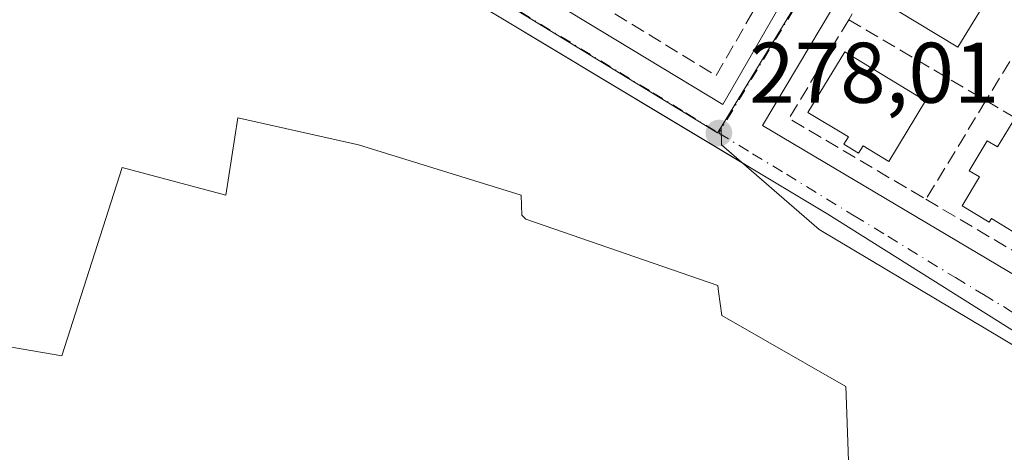
# Model space of a CAD drawing. Units: metres. Extents: x 607104 to 608417, y 4669106 to 4671424.
# Drawn here: x 607748 to 607863, y 4669310 to 4669361 of the extents above; entities that cross this region are included whole.
import ezdxf

# ---------------------------------------------------------------- set-up
doc = ezdxf.new("R2010")
doc.units = ezdxf.units.M
doc.header["$MEASUREMENT"] = 0
doc.linetypes.add('DGN Style 3', pattern=[2.307223458686699, 1.648016756204785, -0.6592067024819142])
doc.linetypes.add('DGN Style 4', pattern=[2.6384748266838614, 1.318413404963828, -0.6592067024819142, 0.001648016756204785, -0.6592067024819142])
for name, color, linetype, lineweight in [('Arbolado forestal CxS', 92, 'Continuous', 0), ('Camino Cxs', 7, 'Continuous', 0), ('Edificación Cxs', 1, 'Continuous', 13), ('Elemento construido', 1, 'Continuous', 0), ('Explanada Cxs', 7, 'Continuous', 0), ('Muro lineal', 1, 'DGN Style 3', 13), ('Núcleo urbano CxS', 7, 'Continuous', 0), ('Pastizal CxS', 92, 'Continuous', 0), ('Punto de cota en terreno', 7, 'Continuous', 0), ('Rótulo de punto de cota en terreno', 7, 'Continuous', 0), ('Vía urbana Cxs', 4, 'Continuous', 0), ('Vía urbana eje', 4, 'DGN Style 4', 0)]:
    doc.layers.add(name, color=color, linetype=linetype, lineweight=lineweight)
doc.styles.add('Style-Arial', font='txt')

# ---------------------------------------------------------------- blocks, each defined once
blk = doc.blocks.new('5PATER')
at = {"layer": 'Arbolado forestal CxS', "linetype": 'Continuous', "lineweight": 0}
h = blk.add_hatch(color=51, dxfattribs=at)
edge = h.paths.add_edge_path()
edge.add_ellipse((0, 0), major_axis=(-0.1095731443231308, -0.1110710700762829), ratio=0.9994222409660322, start_angle=0, end_angle=360)
blk = doc.blocks.new('*U17')
at = {"layer": 'Vía urbana Cxs', "color": 4, "linetype": 'Continuous', "lineweight": 0}
blk.add_polyline3d([(607898.0800999999, 4669303.130100001, 277.959799999997), (607842.2200999996, 4669338.220100001, 278.1128000000026), (607823.1205000002, 4669349.6986, 278.1551999999938), (607803.5500999996, 4669361.460100001, 278.2425999999978), (607786.1958999997, 4669371.602800001, 278.3567000000039), (607758.2600999996, 4669387.9301, 278.5454000000027), (607757.2401000002, 4669388.220100001, 278.5427999999956), (607755.4845000004, 4669389.178099999, 278.5216999999975), (607753.7289000005, 4669390.136299999, 278.4897999999957), (607752.3443, 4669391.058, 278.4510000000009), (607781.7131000003, 4669446.356000001, 277.7146999999969), (607782.2686000001, 4669447.9934, 277.6940000000032), (607783.6659000004, 4669452.1117, 277.6328000000067), (607789.2537000002, 4669468.581, 277.6514000000025), (607807.3777000001, 4669529.567600001, 277.1947999999975)], dxfattribs=at)
blk.add_polyline3d([(607876.0601000005, 4669398.0701, 277.9869000000036), (607867.2200999996, 4669403.300100001, 277.8410000000004), (607834.6101000002, 4669348.550100001, 278.4582999999984), (607870.3501000004, 4669327.340100001, 278.0240000000049), (607902.3601000002, 4669382.590100001, 277.6984999999986)], close=True, dxfattribs=at)
blk.add_3dface([(607829.9801000003, 4669351.0101, 278.2488000000012), (607861.3601000002, 4669405.440099999, 278.1364999999932), (607827.1501000002, 4669426.450099999, 278.1475999999966), (607794.4700999996, 4669372.530099999, 278.3454999999958)], dxfattribs=at)

msp = doc.modelspace()

# ---------------------------------------------------------------- linework, layer by layer
at = {"layer": 'Camino Cxs', "color": 7, "linetype": 'Continuous', "lineweight": 0, "extrusion": (0.01344032376024453, 0.02462797353932158, 0.9996063328213594), "elevation": 123444.4567508612, "flags": 128}
msp.add_lwpolyline([(1703344.684598668, -4388158.342862718), (1703344.684598668, -4388113.861536251)], dxfattribs=at)
at = {"layer": 'Edificación Cxs', "color": 1, "linetype": 'Continuous', "lineweight": 13, "flags": 128}
for points, elevation in [([(607853.6001000004, 4669351.440099999), (607849.3101000005, 4669344.380100001), (607846.3201000001, 4669346.200099999), (607845.8000999996, 4669345.350099999), (607844.1001000004, 4669346.380100001), (607844.6101000002, 4669347.2401), (607839.9101, 4669350.090100001), (607844.2001, 4669357.1501)], 283.3705999999947), ([(607863.6901000004, 4669348.890100001), (607873.9901000002, 4669342.640100001), (607868.1201, 4669332.970100001), (607865.3501000004, 4669334.6601), (607865.6101000002, 4669335.090100001), (607861.2801000001, 4669337.710100001), (607861.0301000001, 4669337.280099999), (607857.8800999997, 4669339.190099999), (607859.9001000002, 4669342.5801), (607858.6901000004, 4669343.290100001), (607860.7801000001, 4669346.790100001), (607861.9700999996, 4669346.0601)], 282.7535999999964)]:
    msp.add_lwpolyline(points, close=True, dxfattribs=dict(at, elevation=elevation))
at = {"layer": 'Edificación Cxs', "color": 1, "linetype": 'Continuous', "lineweight": 13}
for points in [[(607861.6801000005, 4669364.7501, 281.3892999999953), (607857.3601000002, 4669357.670100001, 281.0953000000009), (607847.9600999998, 4669363.4001, 280.988400000002), (607852.2901, 4669370.4801, 281.1486000000005), (607861.6801000005, 4669364.7501, 281.3892999999953)], [(607853.6001000004, 4669351.440099999, 281.1055000000051), (607849.3101000005, 4669344.380100001, 281.2039999999979), (607846.3201000001, 4669346.200099999, 283.059500000003), (607845.8000999996, 4669345.350099999, 282.1002000000008), (607844.1001000004, 4669346.380100001, 282.4207000000025), (607844.6101000002, 4669347.2401, 283.3705999999947), (607839.9101, 4669350.090100001, 280.7716999999975), (607844.2001, 4669357.1501, 280.3456000000006), (607853.6001000004, 4669351.440099999, 281.1055000000051)], [(607863.6901000004, 4669348.890100001, 280.6757000000071), (607873.9901000002, 4669342.640100001, 280.9925999999978), (607868.1201, 4669332.970100001, 281.3638000000064), (607865.3501000004, 4669334.6601, 281.9799000000057), (607865.6101000002, 4669335.090100001, 282.3738000000012), (607861.2801000001, 4669337.710100001, 282.7535999999964), (607861.0301000001, 4669337.280099999, 282.4122000000062), (607857.8800999997, 4669339.190099999, 280.616200000004), (607859.9001000002, 4669342.5801, 282.0999000000011), (607858.6901000004, 4669343.290100001, 281.0752000000066), (607860.7801000001, 4669346.790100001, 280.4496000000072), (607861.9700999996, 4669346.0601, 281.2851999999984), (607863.6901000004, 4669348.890100001, 280.6757000000071)]]:
    msp.add_polyline3d(points, dxfattribs=at)
msp.add_3dface([(607861.6801000005, 4669364.7501, 281.3892999999953), (607857.3601000002, 4669357.670100001, 281.3892999999953), (607847.9600999998, 4669363.4001, 281.3892999999953), (607852.2901, 4669370.4801, 281.3892999999953)], dxfattribs=at)
at = {"layer": 'Elemento construido', "color": 1, "linetype": 'Continuous', "lineweight": 0}
for points in [[(607829.9801000003, 4669351.0101, 278.2488000000012), (607861.3601000002, 4669405.440099999, 278.1364999999932), (607827.1501000002, 4669426.450099999, 278.1475999999966), (607794.4700999996, 4669372.530099999, 278.3454999999958), (607829.9801000003, 4669351.0101, 278.2488000000012)], [(607870.3501000004, 4669327.340100001, 278.0240000000049), (607902.3601000002, 4669382.590100001, 277.6984999999986), (607876.0601000005, 4669398.0701, 277.9869000000036), (607867.2200999996, 4669403.300100001, 277.8410000000004), (607834.6101000002, 4669348.550100001, 278.4582999999984), (607870.3501000004, 4669327.340100001, 278.0240000000049)], [(607915.8601000002, 4669291.960100001, 277.8502000000008), (607898.0800999999, 4669303.130100001, 277.959799999997), (607842.2200999996, 4669338.220100001, 278.1128000000026), (607803.5500999996, 4669361.460100001, 278.2425999999978), (607758.2600999996, 4669387.9301, 278.5454000000027), (607757.2401000002, 4669388.220100001, 278.5427999999956), (607735.9401000004, 4669349.190099999, 279.7908000000025), (607729.9700999996, 4669334.370100001, 280.7008999999962)]]:
    msp.add_polyline3d(points, dxfattribs=at)
at = {"layer": 'Explanada Cxs', "color": 7, "linetype": 'Continuous', "lineweight": 0}
for points in [[(607729.3400999998, 4669304.1801, 279.2651000000042), (607732.7100999998, 4669324.9101, 279.6168999999936), (607735.1201, 4669324.770099999, 279.2550000000047), (607752.9801000003, 4669321.720100001, 278.3895000000048), (607760.0201000003, 4669343.6801, 278.381899999993), (607772.0900999998, 4669340.450099999, 278.2856000000029), (607773.4801000003, 4669349.440099999, 278.2532000000065), (607787.5401, 4669346.3101, 278.1493999999948), (607806.5000999998, 4669340.450099999, 278.0185000000056), (607806.5701000001, 4669338.110099999, 278.0209999999934), (607807.0401, 4669337.6501, 278.0204999999987), (607829.3901000004, 4669329.9001, 277.7639999999956), (607829.5000999998, 4669329.200099999, 277.7658999999985), (607829.8800999997, 4669326.420100001, 277.7948000000033), (607844.3000999996, 4669318.1601, 277.8554000000004), (607844.3701, 4669317.1801, 277.8623999999982), (607844.8300999999, 4669303.9801, 277.9277000000002)], [(607729.3400999998, 4669304.1801, 279.2651000000042), (607732.7100999998, 4669324.9101, 279.6168999999936), (607735.1201, 4669324.770099999, 279.2550000000047), (607752.9801000003, 4669321.720100001, 278.3895000000048), (607760.0201000003, 4669343.6801, 278.381899999993), (607772.0900999998, 4669340.450099999, 278.2856000000029), (607773.4801000003, 4669349.440099999, 278.2532000000065), (607787.5401, 4669346.3101, 278.1493999999948), (607806.5000999998, 4669340.450099999, 278.0185000000056)], [(607806.5000999998, 4669340.450099999, 278.0185000000056), (607806.5701000001, 4669338.110099999, 278.0209999999934), (607807.0401, 4669337.6501, 278.0204999999987), (607829.3901000004, 4669329.9001, 277.7639999999956), (607829.5000999998, 4669329.200099999, 277.7658999999985), (607829.8800999997, 4669326.420100001, 277.7948000000033), (607844.3000999996, 4669318.1601, 277.8554000000004), (607844.3701, 4669317.1801, 277.8623999999982), (607844.8300999999, 4669303.9801, 277.9277000000002)]]:
    msp.add_polyline3d(points, dxfattribs=at)
at = {"layer": 'Muro lineal', "color": 1, "linetype": 'DGN Style 3', "lineweight": 13, "extrusion": (0.009143466000051618, -0.0264610209873958, 0.9996080288782251), "elevation": -117719.8660819328, "flags": 128}
msp.add_lwpolyline([(2099480.777672322, 4213160.306488125), (2099492.519226738, 4213146.086713742), (2099514.271981192, 4213164.985690446)], dxfattribs=at)
at = {"layer": 'Muro lineal', "color": 1, "linetype": 'DGN Style 3', "lineweight": 13, "extrusion": (0.01351319731145098, 0.02235560610327754, 0.9996587519619768), "elevation": 112879.8919678315, "flags": 128}
msp.add_lwpolyline([(1895280.108779557, -4309025.885350017), (1895280.108779557, -4309011.227430233)], dxfattribs=at)
at = {"layer": 'Muro lineal', "color": 1, "linetype": 'DGN Style 3', "lineweight": 13, "extrusion": (0.01460776743055439, 0.0240256922266449, 0.9996046114558123), "elevation": 121343.6109597619, "flags": 128}
msp.add_lwpolyline([(1906414.647652422, -4303870.622193024), (1906414.647652422, -4303858.338237725)], dxfattribs=at)
at = {"layer": 'Muro lineal', "color": 1, "linetype": 'DGN Style 3', "lineweight": 13, "extrusion": (-0.03718672044110641, -0.03355081836449333, 0.9987449576392903), "elevation": -178985.3092744765, "flags": 128}
msp.add_lwpolyline([(-3059687.738201885, 3574728.17464865), (-3059683.854696549, 3574715.280574665), (-3059666.169370601, 3574720.82714288)], dxfattribs=at)
at = {"layer": 'Muro lineal', "color": 1, "linetype": 'DGN Style 3', "lineweight": 13, "extrusion": (-0.007599164274846406, 0.004482284653751297, 0.9999610801559262), "elevation": 16589.95232611639, "flags": 128}
msp.add_lwpolyline([(607829.2240798777, 4669333.434945741), (607845.2156629044, 4669324.002850991)], dxfattribs=at)
at = {"layer": 'Muro lineal', "color": 1, "linetype": 'DGN Style 3', "lineweight": 13, "extrusion": (-0.02051526536750246, -0.03374213554986255, 0.9992199918813853), "elevation": -169744.69675624, "flags": 128}
msp.add_lwpolyline([(-1906399.846507628, 4302227.799580315), (-1906399.846507628, 4302214.332654167)], dxfattribs=at)
at = {"layer": 'Muro lineal', "color": 1, "linetype": 'DGN Style 3', "lineweight": 13, "extrusion": (-0.01421948026017002, 0.008387267262610852, 0.999863720778485), "elevation": 30799.43180241574, "flags": 128}
msp.add_lwpolyline([(607803.1599279948, 4669257.37030045), (607818.671787475, 4669248.221978669)], dxfattribs=at)
at = {"layer": 'Muro lineal', "color": 1, "linetype": 'DGN Style 3', "lineweight": 13, "extrusion": (-0.03469890639288401, -0.02029973775563172, 0.9991916265372678), "elevation": -115599.1574675587, "flags": 128}
msp.add_lwpolyline([(-3723364.300093201, 2880176.543984829), (-3723348.408346656, 2880185.397072232), (-3723354.966872706, 2880197.168021824)], dxfattribs=at)
at = {"layer": 'Núcleo urbano CxS', "color": 7, "linetype": 'Continuous', "lineweight": 0, "extrusion": (-0.003882035989620635, -0.01113855569807113, 0.99993042876669), "elevation": -54091.32288573321, "flags": 128}
msp.add_lwpolyline([(607826.289558253, 4669035.523677016), (607826.3270647946, 4669033.446336927), (607837.6921283496, 4669023.594937009), (607915.5565076345, 4668977.171057073)], dxfattribs=at)
at = {"layer": 'Núcleo urbano CxS', "color": 7, "linetype": 'Continuous', "lineweight": 0}
msp.add_polyline3d([(607822.9171000002, 4669573.802100001, 277.0426000000007), (607877.9515000005, 4669555.855699999, 277.1793000000035), (607892.7011000002, 4669550.670100001, 277.1628000000055), (607892.8444999997, 4669550.621099999, 277.1635999999999), (607895.3674999997, 4669549.732100001, 277.1766000000061), (607863.5953000003, 4669497.258300001, 277.0675999999949), (607903.8057000004, 4669472.6985, 277.1824000000051), (607868.1007000003, 4669411.234099999, 277.8426999999938), (607829.7905000001, 4669348.376300001, 278.1107999999949), (607829.3816999998, 4669347.705499999, 278.1027000000031), (607802.4382999997, 4669364.171700001, 278.2540000000009), (607789.6546999998, 4669371.9747, 278.329700000002), (607757.6117000004, 4669391.5285, 278.4064999999973), (607786.0091000004, 4669443.969699999, 277.7673999999971), (607790.2562999995, 4669458.6501, 277.5679999999993), (607800.0129000006, 4669492.351700001, 277.1909000000014), (607807.8812999995, 4669524.763699999, 276.9762999999948), (607809.2698999997, 4669530.211300001, 276.999100000001), (607815.2213000003, 4669551.460700001, 277.0233000000007), (607822.5447000006, 4669573.923900001, 277.0466000000015)], close=True, dxfattribs=at)
for points in [[(607822.9171000002, 4669573.802100001, 277.0426000000007), (607822.5447000006, 4669573.923900001, 277.0466000000015), (607815.2213000003, 4669551.460700001, 277.0233000000007), (607809.2698999997, 4669530.211300001, 276.999100000001), (607807.8812999995, 4669524.763699999, 276.9762999999948), (607800.0129000006, 4669492.351700001, 277.1909000000014), (607790.2562999995, 4669458.6501, 277.5679999999993), (607786.0091000004, 4669443.969699999, 277.7673999999971), (607757.6117000004, 4669391.5285, 278.4064999999973), (607789.6546999998, 4669371.9747, 278.329700000002), (607802.4382999997, 4669364.171700001, 278.2540000000009), (607829.3816999998, 4669347.705499999, 278.1027000000031), (607829.7905000001, 4669348.376300001, 278.1107999999949)], [(607822.9171000002, 4669573.802100001, 277.0426000000007), (607877.9515000005, 4669555.855699999, 277.1793000000035), (607892.7011000002, 4669550.670100001, 277.1628000000055), (607892.8444999997, 4669550.621099999, 277.1635999999999), (607895.3674999997, 4669549.732100001, 277.1766000000061), (607863.5953000003, 4669497.258300001, 277.0675999999949), (607903.8057000004, 4669472.6985, 277.1824000000051), (607868.1007000003, 4669411.234099999, 277.8426999999938), (607829.7905000001, 4669348.376300001, 278.1107999999949)], [(607822.9171000002, 4669573.802100001, 277.0426000000007), (607877.9515000005, 4669555.855699999, 277.1793000000035), (607892.7011000002, 4669550.670100001, 277.1628000000055), (607892.8444999997, 4669550.621099999, 277.1635999999999), (607895.3674999997, 4669549.732100001, 277.1766000000061), (607863.5953000003, 4669497.258300001, 277.0675999999949), (607903.8057000004, 4669472.6985, 277.1824000000051), (607868.1007000003, 4669411.234099999, 277.8426999999938), (607829.7905000001, 4669348.376300001, 278.1107999999949)], [(607919.0592999998, 4669290.0273, 277.8074000000051), (607841.1935000002, 4669336.4483, 278.0222000000067), (607829.8280999997, 4669346.299100001, 278.0868000000046), (607829.7905000001, 4669348.376300001, 278.1107999999949), (607868.1007000003, 4669411.234099999, 277.8426999999938)]]:
    msp.add_polyline3d(points, dxfattribs=at)
at = {"layer": 'Pastizal CxS', "color": 92, "linetype": 'Continuous', "lineweight": 0, "extrusion": (-0.003882035989620635, -0.01113855569807113, 0.99993042876669), "elevation": -54091.32288573321, "flags": 128}
msp.add_lwpolyline([(607826.289558253, 4669035.523677016), (607826.3270647946, 4669033.446336927), (607837.6921283496, 4669023.594937009), (607915.5565076345, 4668977.171057073)], dxfattribs=at)
at = {"layer": 'Pastizal CxS', "color": 92, "linetype": 'Continuous', "lineweight": 0}
for points in [[(607822.9171000002, 4669573.802100001, 277.0426000000007), (607822.5447000006, 4669573.923900001, 277.0466000000015), (607815.2213000003, 4669551.460700001, 277.0233000000007), (607809.2698999997, 4669530.211300001, 276.999100000001), (607807.8812999995, 4669524.763699999, 276.9762999999948), (607800.0129000006, 4669492.351700001, 277.1909000000014), (607790.2562999995, 4669458.6501, 277.5679999999993), (607786.0091000004, 4669443.969699999, 277.7673999999971), (607757.6117000004, 4669391.5285, 278.4064999999973), (607789.6546999998, 4669371.9747, 278.329700000002), (607802.4382999997, 4669364.171700001, 278.2540000000009), (607829.3816999998, 4669347.705499999, 278.1027000000031), (607829.7905000001, 4669348.376300001, 278.1107999999949)], [(607809.2698999997, 4669530.211300001, 276.999100000001), (607807.8812999995, 4669524.763699999, 276.9762999999948), (607800.0129000006, 4669492.351700001, 277.1909000000014), (607790.2562999995, 4669458.6501, 277.5679999999993), (607786.0091000004, 4669443.969699999, 277.7673999999971), (607757.6117000004, 4669391.5285, 278.4064999999973), (607789.6546999998, 4669371.9747, 278.329700000002), (607802.4382999997, 4669364.171700001, 278.2540000000009), (607829.3816999998, 4669347.705499999, 278.1027000000031), (607829.7905000001, 4669348.376300001, 278.1107999999949), (607829.8280999997, 4669346.299100001, 278.0868000000046), (607841.1935000002, 4669336.4483, 278.0222000000067), (607919.0592999998, 4669290.0273, 277.8074000000051)]]:
    msp.add_polyline3d(points, dxfattribs=at)
at = {"layer": 'Vía urbana Cxs', "color": 4, "linetype": 'Continuous', "lineweight": 0}
for points in [[(607829.9801000003, 4669351.0101, 278.2488000000012), (607861.3601000002, 4669405.440099999, 278.1364999999932), (607827.1501000002, 4669426.450099999, 278.1475999999966), (607794.4700999996, 4669372.530099999, 278.3454999999958), (607829.9801000003, 4669351.0101, 278.2488000000012)], [(607876.0601000005, 4669398.0701, 277.9869000000036), (607867.2200999996, 4669403.300100001, 277.8410000000004), (607834.6101000002, 4669348.550100001, 278.4582999999984), (607870.3501000004, 4669327.340100001, 278.0240000000049)], [(607915.8601000002, 4669291.960100001, 277.8502000000008), (607898.0800999999, 4669303.130100001, 277.959799999997), (607842.2200999996, 4669338.220100001, 278.1128000000026), (607823.1205000002, 4669349.6986, 278.1551999999938), (607803.5500999996, 4669361.460100001, 278.2425999999978), (607786.1958999997, 4669371.602800001, 278.3567000000039), (607758.2600999996, 4669387.9301, 278.5454000000027), (607757.2401000002, 4669388.220100001, 278.5427999999956)]]:
    msp.add_polyline3d(points, dxfattribs=at)
at = {"layer": 'Vía urbana eje', "color": 4, "linetype": 'DGN Style 4', "lineweight": 0, "extrusion": (-0.8552491918833908, 0.5181342684152479, 0.009257411981913335), "elevation": 1899505.911956841, "flags": 128}
msp.add_lwpolyline([(-4308646.565412292, -17307.40273453165), (-4308641.65709432, -17307.36210080491), (-4308636.735041925, -17306.84841856033), (-4308631.821542387, -17307.03445430094), (-4308626.904671556, -17306.4756948073), (-4308621.991172018, -17306.94871824974), (-4308617.082854046, -17306.81298859811), (-4308612.160801649, -17307.19216809207), (-4308607.247302111, -17307.05341775062), (-4308602.338984138, -17307.04338271265), (-4308597.416931743, -17306.69939319628), (-4308592.503432206, -17306.94722628873), (-4308587.595114233, -17306.84829506018), (-4308582.673061837, -17307.02488323571), (-4308577.759562299, -17307.12532264434)], dxfattribs=at)
at = {"layer": 'Vía urbana eje', "color": 4, "linetype": 'DGN Style 4', "lineweight": 0}
for points in [[(607789.8000999996, 4669371.950099999, 278.3214000000008), (607802.5800999999, 4669364.1501, 278.2740999999951), (607806.4301000005, 4669361.790100001, 278.2465999999986), (607817.9801000003, 4669354.7401, 278.2520999999979), (607821.8300999999, 4669352.380100001, 278.1588999999949), (607825.6700999998, 4669350.030099999, 278.2158000000054), (607829.5201000003, 4669347.6801, 278.1251000000047)], [(607829.5201000003, 4669347.6801, 278.1251000000047), (607833.4600999998, 4669345.270099999, 278.1977999999945), (607837.4001000002, 4669342.870100001, 278.1536999999953), (607845.2801000001, 4669338.050100001, 278.2033999999985), (607849.2100999998, 4669335.6501, 278.1189000000013), (607857.0900999998, 4669330.8301, 278.0541999999987), (607860.3400999998, 4669328.870100001, 278.1716000000015), (607863.5900999998, 4669326.9001, 277.9804000000004), (607870.0900999998, 4669322.9801, 277.9756999999955)]]:
    msp.add_polyline3d(points, dxfattribs=at)

# ---------------------------------------------------------------- block references
at = {"layer": 'Punto de cota en terreno', "color": 7, "linetype": 'Continuous', "lineweight": 0, "xscale": 10, "yscale": 10, "zscale": 10}
msp.add_blockref('5PATER', (607829.5300000003, 4669347.680000001, 278.0099999999948), dxfattribs=at)
at = {"layer": 'Vía urbana Cxs', "color": 4, "linetype": 'Continuous', "lineweight": 0}
msp.add_blockref('*U17', (0, 0), dxfattribs=at)

# ---------------------------------------------------------------- texts
at = {"layer": 'Rótulo de punto de cota en terreno', "color": 7, "linetype": 'Continuous', "lineweight": 0, "style": 'Style-Arial'}
msp.add_text('278,01', height=7.000000000000002, dxfattribs=at).set_placement((607833.0577999996, 4669351.207800001))

doc.saveas('drawing.dxf')
